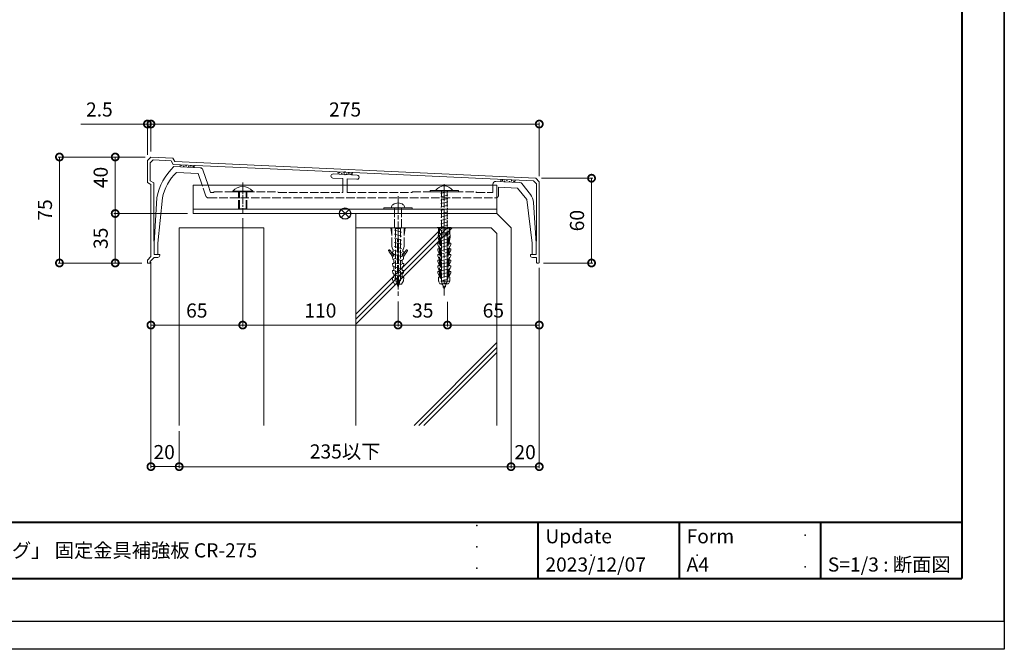
# Model space of a CAD drawing. Units: millimetres. Extents: x -8 to 412, y -8 to 289.
# Drawn here: x 179 to 412, y -8 to 140 of the extents above; entities that cross this region are included whole.
import ezdxf
from ezdxf.enums import TextEntityAlignment as Align
from ezdxf.xclip import XClip

# ---------------------------------------------------------------- set-up
doc = ezdxf.new("R2010")
doc.units = ezdxf.units.MM
doc.header["$XCLIPFRAME"] = 0
for name, pattern in [('AM_ISO02W050', [7.5, 6, -1.5]), ('AM_ISO08W050', [18, 12, -1.5, 3, -1.5]), ('AM_ISO08W050x2', [9, 6, -0.75, 1.5, -0.75])]:
    doc.linetypes.add(name, pattern=pattern)
for name, color, linetype, lineweight in [('AM_0', 7, 'Continuous', 18), ('AM_1', 14, 'Continuous', 50), ('AM_2', 40, 'Continuous', 9), ('AM_3', 6, 'AM_ISO02W050', 9), ('AM_5', 3, 'Continuous', 9), ('AM_7', 4, 'AM_ISO08W050', 9), ('AM_BOR', 7, 'Continuous', 40), ('躯体', 42, 'Continuous', 9)]:
    doc.layers.add(name, color=color, linetype=linetype, lineweight=lineweight)
doc.layers.add('AM_VIEWS', color=1, linetype='Continuous', lineweight=25, plot=False)
doc.styles.add('ゴシック', font='msgothic.ttc')
doc.dimstyles.new('VF$0', dxfattribs={"dimtxt": 10, "dimasz": 10, "dimexe": 1, "dimexo": 4, "dimgap": 4, "dimtad": 3, "dimdsep": 46, "dimtxsty": 'ゴシック', "dimblk": 'DOTSMALL', "dimcen": 0, "dimclrd": 256, "dimclre": 256, "dimclrt": 2, "dimadec": 0, "dimazin": 2, "dimtp": 0.1, "dimtm": 0.1, "dimtfac": 0.71, "dimtmove": 0, "dimatfit": 3, "dimldrblk": 'OPEN30', "dimfxl": 1, "dimlwd": -1, "dimlwe": -1, "dimarcsym": 0})

# ---------------------------------------------------------------- blocks, each defined once
blk = doc.blocks.new('_DotSmall')
at = {"color": 0, "linetype": 'ByBlock', "const_width": 0.5}
blk.add_lwpolyline([(-0.0625, 0, 1), (0.0625, 0, 1)], format="xyb", close=True, dxfattribs=at)
blk = doc.blocks.new('*D5')
at = {"layer": 'AM_5', "ltscale": 0.333333}
for p, q in [((209.46, 115.67), (193.77, 115.67)), ((209.46, 108.39), (209.46, 116.01)), ((209.46, 115.67), (210.29, 115.67)), ((210.29, 109.22), (210.29, 116.01)), ((210.29, 115.67), (213.62, 115.67))]:
    blk.add_line(p, q, dxfattribs=at)
at = {"layer": 'Defpoints', "color": 0}
for p in [(210.29, 115.67), (209.46, 107.06), (210.29, 107.89)]:
    blk.add_point(p, dxfattribs=at)
at = {"layer": 'AM_5', "linetype": 'ByBlock', "xscale": 3.333333333333333, "yscale": 3.333333333333333, "zscale": 3.333333333333333}
blk.add_blockref('_DotSmall', (209.46, 115.67), dxfattribs=at)
at = {"layer": 'AM_5', "linetype": 'ByBlock', "xscale": 3.333333333333333, "yscale": 3.333333333333333, "zscale": 3.333333333333333, "rotation": 180}
blk.add_blockref('_DotSmall', (210.29, 115.67), dxfattribs=at)
at = {"layer": 'AM_5', "color": 2, "insert": (198.12, 118.67), "char_height": 3.333, "attachment_point": 5, "style": 'ゴシック'}
blk.add_mtext('2.5', dxfattribs=at)
blk = doc.blocks.new('_Open30')
at = {"color": 0, "linetype": 'ByBlock', "lineweight": -2}
for p, q in [((-1, 0.268), (0, 0)), ((0, 0), (-1, -0.268)), ((0, 0), (-1, 0))]:
    blk.add_line(p, q, dxfattribs=at)
blk = doc.blocks.new('*D6')
at = {"layer": 'AM_5', "ltscale": 0.333333}
for p, q in [((210.29, 109.22), (210.29, 116.01)), ((210.29, 115.67), (301.96, 115.67)), ((301.96, 103.39), (301.96, 116.01))]:
    blk.add_line(p, q, dxfattribs=at)
at = {"layer": 'Defpoints', "color": 0}
for p in [(301.96, 115.67), (210.29, 107.89), (301.96, 102.06)]:
    blk.add_point(p, dxfattribs=at)
at = {"layer": 'AM_5', "linetype": 'ByBlock', "xscale": 3.333333333333333, "yscale": 3.333333333333333, "zscale": 3.333333333333333, "rotation": 180}
blk.add_blockref('_DotSmall', (210.29, 115.67), dxfattribs=at)
at = {"layer": 'AM_5', "linetype": 'ByBlock', "xscale": 3.333333333333333, "yscale": 3.333333333333333, "zscale": 3.333333333333333}
blk.add_blockref('_DotSmall', (301.96, 115.67), dxfattribs=at)
at = {"layer": 'AM_5', "color": 2, "insert": (256.12, 118.67), "char_height": 3.333, "attachment_point": 5, "style": 'ゴシック'}
blk.add_mtext('275', dxfattribs=at)
blk = doc.blocks.new('CK-275')
at = {"layer": 'AM_0'}
for p, q in [((-137.5, 29), (-140, 26.5)), ((-137.5, 29), (-122, 28.29)), ((-120.5, 25.72), (-122, 28.29)), ((-140, 26.5), (-140, 11)), ((-136.03, 26.93), (-138, 24.96)), ((-138, 24.96), (-138, 12.13)), ((-136.03, 26.93), (-123.18, 26.34)), ((-121.68, 23.77), (-123.18, 26.34)), ((-121.68, 23.77), (-0.3, 18.2)), ((-120.5, 25.72), (135, 14)), ((0.3, 18.18), (133.39, 12.07)), ((137.5, 11.5), (135, 14)), ((-137.5, 9.5), (-140, 11)), ((-135.5, 10.63), (-138, 12.13)), ((-137.5, 9.5), (-137.5, -41.5)), ((-135.5, 10.63), (-135.5, -30.5)), ((135.5, 9.96), (133.39, 12.07)), ((135.5, 9.96), (135.5, -30.5)), ((137.5, 11.5), (137.5, -45.5)), ((-135.2, -31), (-135.5, -30.5)), ((-135.2, -31), (-135.2, -40)), ((135.2, -31), (135.5, -30.5)), ((135.2, -31), (135.2, -40)), ((-137.5, -41.5), (-140, -44)), ((-135.2, -40), (-131.2, -40)), ((-131.2, -40), (-131.2, -40.5)), ((131.2, -40), (135.2, -40)), ((131.2, -40), (131.2, -40.5)), ((-140, -44), (-140, -46)), ((-140, -46), (-138, -46)), ((-135.17, -42), (-138, -44.83)), ((-138, -44.83), (-138, -46)), ((-135.17, -42), (-132.7, -42)), ((132.7, -42), (135.5, -42)), ((135.5, -42), (135.5, -45.5)), ((136, -46), (137, -46))]:
    blk.add_line(p, q, dxfattribs=at)
for centre, radius, start, end in [((0, 18.19), 0.3, 357.37415, 177.37415), ((-132.7, -40.5), 1.5, 270.00002, 0), ((132.7, -40.5), 1.5, 179.99996, 270), ((136, -45.5), 0.5, 179.99996, 270), ((137, -45.5), 0.5, 270.00002, 0)]:
    blk.add_arc(centre, radius, start, end, dxfattribs=at)
blk = doc.blocks.new('*D8')
at = {"layer": 'AM_5', "ltscale": 0.333333}
for p, q in [((208.96, 107.89), (188.36, 107.89)), ((188.7, 107.89), (188.7, 82.89)), ((208.12, 82.89), (188.36, 82.89))]:
    blk.add_line(p, q, dxfattribs=at)
at = {"layer": 'Defpoints', "color": 0}
for p in [(210.29, 107.89), (188.7, 82.89), (209.46, 82.89)]:
    blk.add_point(p, dxfattribs=at)
at = {"layer": 'AM_5', "linetype": 'ByBlock', "xscale": 3.333333333333333, "yscale": 3.333333333333333, "zscale": 3.333333333333333}
for p, rotation in [((188.7, 107.89), 90), ((188.7, 82.89), 270)]:
    blk.add_blockref('_DotSmall', p, dxfattribs=dict(at, rotation=rotation))
at = {"layer": 'AM_5', "color": 2, "insert": (185.7, 95.39), "char_height": 3.333, "attachment_point": 5, "rotation": 90, "style": 'ゴシック'}
blk.add_mtext('75', dxfattribs=at)
blk = doc.blocks.new('*D9')
at = {"layer": 'AM_5', "ltscale": 0.333333}
for p, q in [((208.96, 107.89), (201.53, 107.89)), ((201.86, 107.89), (201.86, 94.56)), ((218.96, 94.56), (201.53, 94.56))]:
    blk.add_line(p, q, dxfattribs=at)
at = {"layer": 'Defpoints', "color": 0}
for p in [(210.29, 107.89), (201.86, 94.56), (220.29, 94.56)]:
    blk.add_point(p, dxfattribs=at)
at = {"layer": 'AM_5', "linetype": 'ByBlock', "xscale": 3.333333333333333, "yscale": 3.333333333333333, "zscale": 3.333333333333333}
for p, rotation in [((201.86, 107.89), 90), ((201.86, 94.56), 270)]:
    blk.add_blockref('_DotSmall', p, dxfattribs=dict(at, rotation=rotation))
at = {"layer": 'AM_5', "color": 2, "insert": (198.86, 103.06), "char_height": 3.333, "attachment_point": 5, "rotation": 90, "style": 'ゴシック'}
blk.add_mtext('40', dxfattribs=at)
blk = doc.blocks.new('*D10')
at = {"layer": 'AM_5', "ltscale": 0.333333}
for p, q in [((218.96, 94.56), (201.53, 94.56)), ((201.86, 94.56), (201.86, 82.89)), ((208.12, 82.89), (201.53, 82.89))]:
    blk.add_line(p, q, dxfattribs=at)
at = {"layer": 'Defpoints', "color": 0}
for p in [(220.29, 94.56), (201.86, 82.89), (209.46, 82.89)]:
    blk.add_point(p, dxfattribs=at)
at = {"layer": 'AM_5', "linetype": 'ByBlock', "xscale": 3.333333333333333, "yscale": 3.333333333333333, "zscale": 3.333333333333333}
for p, rotation in [((201.86, 94.56), 90), ((201.86, 82.89), 270)]:
    blk.add_blockref('_DotSmall', p, dxfattribs=dict(at, rotation=rotation))
at = {"layer": 'AM_5', "color": 2, "insert": (198.86, 88.72), "char_height": 3.333, "attachment_point": 5, "rotation": 90, "style": 'ゴシック'}
blk.add_mtext('35', dxfattribs=at)
blk = doc.blocks.new('*D11')
at = {"layer": 'AM_5', "ltscale": 0.333333}
for p, q in [((302.46, 102.89), (314.63, 102.89)), ((314.3, 82.89), (314.3, 102.89)), ((302.96, 82.89), (314.63, 82.89))]:
    blk.add_line(p, q, dxfattribs=at)
at = {"layer": 'Defpoints', "color": 0}
for p in [(301.12, 102.89), (314.3, 102.89), (301.62, 82.89)]:
    blk.add_point(p, dxfattribs=at)
at = {"layer": 'AM_5', "linetype": 'ByBlock', "xscale": 3.333333333333333, "yscale": 3.333333333333333, "zscale": 3.333333333333333}
for p, rotation in [((314.3, 102.89), 90), ((314.3, 82.89), 270)]:
    blk.add_blockref('_DotSmall', p, dxfattribs=dict(at, rotation=rotation))
at = {"layer": 'AM_5', "color": 2, "insert": (311.3, 92.89), "char_height": 3.333, "attachment_point": 5, "rotation": 90, "style": 'ゴシック'}
blk.add_mtext('60', dxfattribs=at)
blk = doc.blocks.new('*D12')
at = {"layer": 'AM_5', "ltscale": 0.333333}
for p, q in [((231.96, 93.43), (231.96, 67.92)), ((268.62, 73.84), (268.62, 67.92)), ((231.96, 68.25), (268.62, 68.25))]:
    blk.add_line(p, q, dxfattribs=at)
at = {"layer": 'Defpoints', "color": 0}
for p in [(231.96, 94.76), (268.62, 75.18), (268.62, 68.25)]:
    blk.add_point(p, dxfattribs=at)
at = {"layer": 'AM_5', "linetype": 'ByBlock', "xscale": 3.333333333333333, "yscale": 3.333333333333333, "zscale": 3.333333333333333, "rotation": 180}
blk.add_blockref('_DotSmall', (231.96, 68.25), dxfattribs=at)
at = {"layer": 'AM_5', "linetype": 'ByBlock', "xscale": 3.333333333333333, "yscale": 3.333333333333333, "zscale": 3.333333333333333}
blk.add_blockref('_DotSmall', (268.62, 68.25), dxfattribs=at)
at = {"layer": 'AM_5', "color": 2, "insert": (250.29, 71.25), "char_height": 3.333, "attachment_point": 5, "style": 'ゴシック'}
blk.add_mtext('110', dxfattribs=at)
blk = doc.blocks.new('*D13')
at = {"layer": 'AM_5', "ltscale": 0.333333}
for p, q in [((268.62, 73.84), (268.62, 67.92)), ((280.29, 73.75), (280.29, 67.92)), ((268.62, 68.25), (280.29, 68.25))]:
    blk.add_line(p, q, dxfattribs=at)
at = {"layer": 'Defpoints', "color": 0}
for p in [(268.62, 75.18), (280.29, 75.08), (280.29, 68.25)]:
    blk.add_point(p, dxfattribs=at)
at = {"layer": 'AM_5', "linetype": 'ByBlock', "xscale": 3.333333333333333, "yscale": 3.333333333333333, "zscale": 3.333333333333333, "rotation": 180}
blk.add_blockref('_DotSmall', (268.62, 68.25), dxfattribs=at)
at = {"layer": 'AM_5', "linetype": 'ByBlock', "xscale": 3.333333333333333, "yscale": 3.333333333333333, "zscale": 3.333333333333333}
blk.add_blockref('_DotSmall', (280.29, 68.25), dxfattribs=at)
at = {"layer": 'AM_5', "color": 2, "insert": (274.46, 71.25), "char_height": 3.333, "attachment_point": 5, "style": 'ゴシック'}
blk.add_mtext('35', dxfattribs=at)
blk = doc.blocks.new('*D14')
at = {"layer": 'AM_5', "ltscale": 0.333333}
for p, q in [((301.96, 81.72), (301.96, 67.92)), ((280.29, 73.75), (280.29, 67.92)), ((280.29, 68.25), (301.96, 68.25))]:
    blk.add_line(p, q, dxfattribs=at)
at = {"layer": 'Defpoints', "color": 0}
for p in [(301.96, 83.06), (280.29, 75.08), (301.96, 68.25)]:
    blk.add_point(p, dxfattribs=at)
at = {"layer": 'AM_5', "linetype": 'ByBlock', "xscale": 3.333333333333333, "yscale": 3.333333333333333, "zscale": 3.333333333333333, "rotation": 180}
blk.add_blockref('_DotSmall', (280.29, 68.25), dxfattribs=at)
at = {"layer": 'AM_5', "linetype": 'ByBlock', "xscale": 3.333333333333333, "yscale": 3.333333333333333, "zscale": 3.333333333333333}
blk.add_blockref('_DotSmall', (301.96, 68.25), dxfattribs=at)
at = {"layer": 'AM_5', "color": 2, "insert": (291.12, 71.25), "char_height": 3.333, "attachment_point": 5, "style": 'ゴシック'}
blk.add_mtext('65', dxfattribs=at)
blk = doc.blocks.new('CC-275-2断面')
at = {"layer": 'AM_0'}
for p, q in [((-121.2, 22.2), (-102.55, 21.34)), ((-116.8, 23.55), (-116.87, 22)), ((-106.88, 21.54), (-106.81, 23.09)), ((-119.4, 18.11), (-104.09, 17.41)), ((-104.09, 17.41), (-101.17, 9)), ((-100.76, 20), (-96.94, 9)), ((-1.5, 13.7), (-8.57, 14.02)), ((-0.29, 16.64), (-8.43, 17.02)), ((-4.92, 18.42), (-4.99, 16.86)), ((-0.29, 16.64), (0, 16.33)), ((0.31, 16.62), (0, 16.33)), ((8.57, 16.24), (0.31, 16.62)), ((4.99, 16.4), (5.07, 17.96)), ((-1.5, 13.7), (-1.5, 9)), ((1.5, 13.56), (1.5, 9)), ((8.43, 13.24), (1.5, 13.56)), ((104.7, 9), (104.7, 9.73)), ((106.79, 11.72), (123.78, 10.94)), ((108.7, 7.63), (122.2, 7.01)), ((108.7, 2), (108.7, 7.63)), ((110.36, 13.13), (110.29, 11.56)), ((120.28, 11.1), (120.35, 12.67)), ((122.2, 7.01), (128.7, -1)), ((125.27, 10.17), (131.3, 2.44)), ((-135.2, -32), (-133.2, 0)), ((-129.4, 0), (-132.5, -32)), ((-95.2, 4), (-93.1, 4)), ((128.7, -1), (132.5, -32)), ((133.39, -3.09), (135.2, -32)), ((-135.2, -40), (-135.2, -32)), ((-132.5, -40), (-132.5, -32)), ((132.5, -40), (132.5, -32)), ((135.2, -40), (135.2, -32)), ((-132.5, -40), (-135.2, -40)), ((135.2, -40), (132.5, -40))]:
    blk.add_line(p, q, dxfattribs=at)
for centre, radius, start, end in [((-93.81, -6.95), 40, 133.21923, 169.99473), ((-102.65, 19.35), 2, 19.14718, 87.3689), ((-94.21, -7.61), 36, 134.39727, 167.79762), ((-8.5, 15.52), 1.5, 87.3689, 267.3689), ((8.5, 14.74), 1.5, 267.3689, 87.3689), ((106.7, 9.73), 2, 87.3689, 180), ((123.69, 8.94), 2, 37.94769, 87.3689), ((106.7, 2), 2, 293.64387, 0), ((123.41, -3.71), 10, 3.57633, 37.94769)]:
    blk.add_arc(centre, radius, start, end, dxfattribs=at)
at = {"layer": 'AM_2'}
for centre in [(-115.76, 23.08), (-114.22, 22.29), (-112.58, 22.95), (-110.71, 22.03), (-109.22, 22.75), (-107.62, 22.14), (-3.88, 17.94), (-2.35, 17.15), (-0.7, 17.81), (1.17, 16.89), (2.65, 17.61), (4.26, 17), (111.4, 12.64), (112.94, 11.85), (114.58, 12.51), (116.45, 11.59), (117.94, 12.31), (119.54, 11.7)]:
    blk.add_circle(centre, 0.2, dxfattribs=at)
at = {"layer": 'AM_3'}
for p, q in [((-98.51, 1.34), (-101.17, 9)), ((-95.2, 4), (-96.94, 9)), ((-1.5, 9), (-1.5, 4)), ((1.5, 9), (1.5, 4)), ((104.7, 9), (104.7, 4)), ((-96.62, 0), (106.7, 0)), ((-95.2, 4), (-93.1, 4)), ((-92.7, 4.4), (-93.1, 4)), ((-92.7, 4.4), (-47.7, 4.4)), ((-47.7, 4.4), (-47.3, 4)), ((-47.3, 4), (-1.5, 4)), ((1.5, 4), (47.3, 4)), ((47.7, 4.4), (47.3, 4)), ((47.7, 4.4), (92.7, 4.4)), ((92.7, 4.4), (93.1, 4)), ((93.1, 4), (104.7, 4))]:
    blk.add_line(p, q, dxfattribs=at)
for centre, radius, start, end in [((-96.62, 2), 2, 199.14718, 270), ((106.71, 1.97), 1.97, 269.80873, 293.83514)]:
    blk.add_arc(centre, radius, start, end, dxfattribs=at)
blk = doc.blocks.new('*D16')
at = {"layer": 'AM_5', "ltscale": 0.333333}
for p, q in [((210.29, 80.06), (210.29, 34.53)), ((216.96, 43.22), (216.96, 34.53)), ((210.29, 34.86), (216.96, 34.86))]:
    blk.add_line(p, q, dxfattribs=at)
at = {"layer": 'Defpoints', "color": 0}
for p in [(210.29, 81.39), (216.96, 44.56), (216.96, 34.86)]:
    blk.add_point(p, dxfattribs=at)
at = {"layer": 'AM_5', "linetype": 'ByBlock', "xscale": 3.333333333333333, "yscale": 3.333333333333333, "zscale": 3.333333333333333, "rotation": 180}
blk.add_blockref('_DotSmall', (210.29, 34.86), dxfattribs=at)
at = {"layer": 'AM_5', "linetype": 'ByBlock', "xscale": 3.333333333333333, "yscale": 3.333333333333333, "zscale": 3.333333333333333}
blk.add_blockref('_DotSmall', (216.96, 34.86), dxfattribs=at)
at = {"layer": 'AM_5', "color": 2, "insert": (213.41, 37.86), "char_height": 3.333, "attachment_point": 5, "style": 'ゴシック'}
blk.add_mtext('20', dxfattribs=at)
blk = doc.blocks.new('*D17')
at = {"layer": 'AM_5', "ltscale": 0.333333}
for p, q in [((301.96, 81.72), (301.96, 34.52)), ((295.29, 50.91), (295.29, 34.52)), ((301.96, 34.85), (295.29, 34.85))]:
    blk.add_line(p, q, dxfattribs=at)
at = {"layer": 'Defpoints', "color": 0}
for p in [(301.96, 83.06), (295.29, 52.24), (295.29, 34.85)]:
    blk.add_point(p, dxfattribs=at)
at = {"layer": 'AM_5', "linetype": 'ByBlock', "xscale": 3.333333333333333, "yscale": 3.333333333333333, "zscale": 3.333333333333333, "rotation": 180}
blk.add_blockref('_DotSmall', (295.29, 34.85), dxfattribs=at)
at = {"layer": 'AM_5', "linetype": 'ByBlock', "xscale": 3.333333333333333, "yscale": 3.333333333333333, "zscale": 3.333333333333333}
blk.add_blockref('_DotSmall', (301.96, 34.85), dxfattribs=at)
at = {"layer": 'AM_5', "color": 2, "insert": (298.62, 37.85), "char_height": 3.333, "attachment_point": 5, "style": 'ゴシック'}
blk.add_mtext('20', dxfattribs=at)
blk = doc.blocks.new('アンカープラグ')
at = {"layer": 'AM_3'}
for p, q in [((-5, 0), (5, 0)), ((-4.4, -5), (-5, 0)), ((-4.4, -13), (-4.4, 0)), ((4.4, -13), (4.4, 0)), ((4.4, -5), (5, 0)), ((-3.85, -15.2), (-4.4, -13)), ((-0.4, -8), (0.4, -8)), ((-0.4, -40), (-0.4, -8)), ((0.4, -40), (0.4, -8)), ((3.85, -15.2), (4.4, -13)), ((-4, -17.1), (-3.35, -17.1)), ((-3.8, -18.6), (-4, -17.1)), ((-3.75, -22.4), (-3.98, -20.56)), ((-3.35, -15.5), (-3.85, -15.2)), ((-3.8, -18.6), (-3, -18.6)), ((-3.35, -17.1), (-3.35, -15.5)), ((-3, -20.4), (-3, -18.6)), ((3, -20.4), (3, -18.6)), ((3, -18.6), (3.8, -18.6)), ((3.35, -15.5), (3.85, -15.2)), ((3.35, -17.1), (3.35, -15.5)), ((3.35, -17.1), (4, -17.1)), ((3.75, -22.4), (3.98, -20.56)), ((3.8, -18.6), (4, -17.1)), ((-4, -25.33), (-3, -25.33)), ((-3.75, -27.33), (-4, -25.33)), ((-3, -22.7), (-3.75, -22.4)), ((-3, -27.63), (-3.75, -27.33)), ((-3, -25.33), (-3, -22.7)), ((-3, -30.27), (-3, -27.63)), ((3, -22.7), (3.75, -22.4)), ((3, -25.33), (3, -22.7)), ((3, -25.33), (4, -25.33)), ((3, -27.63), (3.75, -27.33)), ((3, -30.27), (3, -27.63)), ((3.75, -27.33), (4, -25.33)), ((-4, -30.27), (-3, -30.27)), ((-3.75, -32.27), (-4, -30.27)), ((-3, -32.57), (-3.75, -32.27)), ((-3, -35.2), (-3, -32.57)), ((3, -30.27), (4, -30.27)), ((3, -32.57), (3.75, -32.27)), ((3, -35.2), (3, -32.57)), ((3.75, -32.27), (4, -30.27)), ((-3.75, -37.5), (-4.1, -35.2)), ((-4.1, -35.2), (-3, -35.2)), ((-2.5, -40), (-3.75, -37.5)), ((-2.5, -40), (-0.4, -40)), ((0.4, -40), (2.5, -40)), ((2.5, -40), (3.75, -37.5)), ((3, -35.2), (4.1, -35.2)), ((3.75, -37.5), (4.1, -35.2))]:
    blk.add_line(p, q, dxfattribs=at)
for centre, radius, start, end in [((-6.19, -16.19), 0.5, 37.40801, 217.40801), ((-30.02, -34.42), 29.5, 28.01562, 37.40801), ((-30.02, -34.42), 30.5, 27.62583, 37.40801), ((30.02, -34.42), 30.5, 142.59199, 152.37417), ((30.02, -34.42), 29.5, 142.59199, 151.98439), ((6.19, -16.19), 0.5, 322.59199, 142.59199)]:
    blk.add_arc(centre, radius, start, end, dxfattribs=at)
blk = doc.blocks.new('木ネジ5.1x56')
at = {"layer": 'AM_0'}
for p, q in [((-4.7, 0), (-4.7, 0.3)), ((4.7, 0), (-4.7, 0)), ((4.7, 0), (4.7, 0.3))]:
    blk.add_line(p, q, dxfattribs=at)
for centre, radius, start, end in [((-1.88, 0), 2.84, 128.83761, 173.85055), ((0, -2.33), 5.83, 51.16239, 128.83761), ((1.88, 0), 2.84, 6.14945, 51.16239)]:
    blk.add_arc(centre, radius, start, end, dxfattribs=at)
at = {"layer": 'AM_3'}
for p, q in [((-2.55, -14), (-2.55, 0)), ((2.55, -14), (2.55, 0)), ((-1.85, -14.7), (-2.55, -14)), ((-1.85, -15.58), (-2.55, -15.77)), ((-2.55, -15.77), (2.55, -17.13)), ((-1.85, -18.45), (-2.55, -18.64)), ((-2.55, -18.64), (2.55, -20.01)), ((-1.85, -14.7), (-1.85, -50.27)), ((-1.85, -14.7), (1.85, -14.7)), ((1.85, -14.7), (2.55, -14)), ((1.85, -14.7), (1.85, -50.27)), ((2.55, -17.13), (1.85, -17.32)), ((2.55, -20.01), (1.85, -20.2)), ((-1.85, -21.33), (-2.55, -21.52)), ((-2.55, -21.52), (2.55, -22.89)), ((-1.85, -24.21), (-2.55, -24.4)), ((-2.55, -24.4), (2.55, -25.76)), ((-1.85, -27.09), (-2.55, -27.27)), ((-2.55, -27.27), (2.55, -28.64)), ((2.55, -22.89), (1.85, -23.08)), ((2.55, -25.76), (1.85, -25.95)), ((-1.85, -29.96), (-2.55, -30.15)), ((-2.55, -30.15), (2.55, -31.52)), ((-1.85, -32.84), (-2.55, -33.03)), ((-2.55, -33.03), (2.55, -34.39)), ((2.55, -31.52), (1.83, -31.71)), ((2.55, -28.64), (1.85, -28.83)), ((2.55, -34.39), (1.85, -34.58)), ((-1.85, -35.72), (-2.55, -35.9)), ((-2.55, -35.9), (2.55, -37.27)), ((-1.85, -38.59), (-2.55, -38.78)), ((-2.55, -38.78), (2.55, -40.15)), ((-1.85, -41.47), (-2.55, -41.66)), ((-2.55, -41.66), (2.55, -43.02)), ((2.55, -37.27), (1.85, -37.46)), ((2.55, -40.15), (1.85, -40.34)), ((-1.85, -44.35), (-2.55, -44.54)), ((-2.55, -44.54), (2.55, -45.9)), ((-1.85, -47.22), (-2.55, -47.41)), ((-2.55, -47.41), (2.55, -48.78)), ((2.55, -43.02), (1.85, -43.21)), ((2.55, -45.9), (1.85, -46.09)), ((2.55, -48.78), (1.85, -48.97)), ((-1.85, -50.03), (-2.41, -50.18)), ((-2.41, -50.18), (1.93, -51.34)), ((0, -56), (-1.85, -50.27)), ((-1.23, -52.19), (-1.54, -52.27)), ((-1.54, -52.27), (1.24, -53.02)), ((-0.79, -53.56), (-0.99, -53.61)), ((-0.99, -53.61), (0.79, -54.09)), ((0, -56), (1.85, -50.27)), ((0.79, -54.09), (0.6, -54.14)), ((1.24, -53.02), (0.94, -53.1)), ((1.93, -51.34), (1.46, -51.47))]:
    blk.add_line(p, q, dxfattribs=at)
blk = doc.blocks.new('B-706最新')
at = {"layer": 'AM_0'}
for p, q in [((-10, 1), (10, 1)), ((-10, 1), (-10, 0)), ((-10, 0), (10, 0)), ((10, 1), (10, 0))]:
    blk.add_line(p, q, dxfattribs=at)
at = {"layer": 'AM_7'}
blk.add_line((0, 9.33), (0, -61.14), dxfattribs=at)
at = {"layer": 'AM_0'}
for name, p in [('木ネジ5.1x56', (0, 1)), ('アンカープラグ', (0, -13))]:
    blk.add_blockref(name, p, dxfattribs=at)
blk = doc.blocks.new('Ｂ-327')
at = {"layer": 'AM_0'}
for p, q in [((0, 7.08), (0.48, 7.08)), ((0, 7.08), (0, -7.08)), ((0.48, 7.08), (0.48, -7.08)), ((0, -7.08), (0.48, -7.08))]:
    blk.add_line(p, q, dxfattribs=at)
blk.add_arc((-5.64, 0), 9.36, 310.81977, 49.18023, dxfattribs=at)
at = {"layer": 'AM_3'}
for p, q in [((-12, 2.98), (0, 2.98)), ((-12, 2.98), (-12, -2.98)), ((-12, 2.36), (0, 2.36)), ((-12, -2.36), (0, -2.36)), ((-12, -2.98), (0, -2.98))]:
    blk.add_line(p, q, dxfattribs=at)
blk = doc.blocks.new('CR0275横')
at = {"layer": 'AM_0', "color": 2}
for p, q in [((-107.5, 20), (-107.5, 0)), ((-107.5, 20), (107.5, 20)), ((107.5, 0), (107.5, 20)), ((-107.5, 3), (107.5, 3)), ((-107.5, 0), (107.5, 0))]:
    blk.add_line(p, q, dxfattribs=at)
blk = doc.blocks.new('基準点')
at = {"layer": 'AM_VIEWS'}
for p, q in [((2.83, 2.83), (-2.83, -2.83)), ((-2.83, 2.83), (2.83, -2.83))]:
    blk.add_line(p, q, dxfattribs=at)
blk.add_circle((0, 0), 4, dxfattribs=at)
blk = doc.blocks.new('KTUAI275')
at = {"layer": '躯体'}
for p, q in [((7.5, 0), (7.5, -126.95)), ((7.5, 0), (107.5, 0)), ((107.5, 0), (117.5, -10)), ((-117.5, -10), (-117.5, -150)), ((-117.5, -10), (-57.5, -10)), ((-57.5, -10), (-57.5, -150)), ((68.8, -10), (7.5, -71.3)), ((7.5, -10), (7.5, -150)), ((75.87, -10), (7.5, -78.37)), ((72.33, -10), (7.5, -74.83)), ((7.5, -10), (103.36, -10)), ((103.36, -10), (107.5, -14.14)), ((117.5, -10), (117.5, -150)), ((107.5, -14.14), (107.5, -150)), ((107.5, -91.3), (48.8, -150)), ((107.5, -94.83), (52.33, -150)), ((107.5, -98.37), (55.87, -150))]:
    blk.add_line(p, q, dxfattribs=at)
at = {"layer": 'AM_0'}
blk.add_blockref('基準点', (0, 0), dxfattribs=at)
blk = doc.blocks.new('*D31')
at = {"layer": 'AM_5', "ltscale": 0.333333}
for p, q in [((216.96, 43.22), (216.96, 34.52)), ((295.29, 43.22), (295.29, 34.52)), ((216.96, 34.85), (295.29, 34.85))]:
    blk.add_line(p, q, dxfattribs=at)
at = {"layer": 'Defpoints', "color": 0}
for p in [(216.96, 44.56), (295.29, 44.56), (295.29, 34.85)]:
    blk.add_point(p, dxfattribs=at)
at = {"layer": 'AM_5', "linetype": 'ByBlock', "xscale": 3.333333333333333, "yscale": 3.333333333333333, "zscale": 3.333333333333333, "rotation": 180}
blk.add_blockref('_DotSmall', (216.96, 34.85), dxfattribs=at)
at = {"layer": 'AM_5', "linetype": 'ByBlock', "xscale": 3.333333333333333, "yscale": 3.333333333333333, "zscale": 3.333333333333333}
blk.add_blockref('_DotSmall', (295.29, 34.85), dxfattribs=at)
at = {"layer": 'AM_5', "color": 2, "insert": (256.12, 38.01), "char_height": 3.333, "attachment_point": 5, "style": 'ゴシック'}
blk.add_mtext('235以下', dxfattribs=at)
blk = doc.blocks.new('*D32')
at = {"layer": 'AM_5', "ltscale": 0.333333}
for p, q in [((231.96, 93.43), (231.96, 67.92)), ((210.29, 83.06), (210.29, 67.92)), ((231.96, 68.25), (210.29, 68.25))]:
    blk.add_line(p, q, dxfattribs=at)
at = {"layer": 'Defpoints', "color": 0}
for p in [(231.96, 94.76), (210.29, 84.39), (210.29, 68.25)]:
    blk.add_point(p, dxfattribs=at)
at = {"layer": 'AM_5', "linetype": 'ByBlock', "xscale": 3.333333333333333, "yscale": 3.333333333333333, "zscale": 3.333333333333333, "rotation": 180}
blk.add_blockref('_DotSmall', (210.29, 68.25), dxfattribs=at)
at = {"layer": 'AM_5', "linetype": 'ByBlock', "xscale": 3.333333333333333, "yscale": 3.333333333333333, "zscale": 3.333333333333333}
blk.add_blockref('_DotSmall', (231.96, 68.25), dxfattribs=at)
at = {"layer": 'AM_5', "color": 2, "insert": (221.12, 71.25), "char_height": 3.333, "attachment_point": 5, "style": 'ゴシック'}
blk.add_mtext('65', dxfattribs=at)
blk = doc.blocks.new('トラスタッピン5x70')
at = {"layer": 'AM_0'}
for p, q in [((-5.9, 1), (-5.9, 1.2)), ((5.9, 1), (-5.9, 1)), ((-2.5, 0.99), (-2.04, 0.86)), ((2.03, 0.2), (2.5, 0.08)), ((5.9, 1), (5.9, 1.2))]:
    blk.add_line(p, q, dxfattribs=at)
blk.add_lwpolyline([(-10, 0), (-10, 1), (10, 1), (10, 0)], close=True, dxfattribs=at)
blk.add_arc((0, -3.35), 7.45, 37.64942, 142.35058, dxfattribs=at)
at = {"layer": 'AM_3'}
for p, q in [((2.5, 0.08), (-2.5, -1.26)), ((-2.04, -63.4), (-2.04, 1)), ((2.03, -63.4), (2.03, 1)), ((-2.5, -1.26), (-2.04, -1.39)), ((2.5, -2.3), (-2.5, -3.64)), ((-2.5, -3.64), (-2.04, -3.77)), ((2.5, -4.69), (-2.5, -6.02)), ((-2.5, -6.02), (-2.04, -6.15)), ((2.03, -2.18), (2.5, -2.3)), ((2.03, -4.56), (2.5, -4.69)), ((2.03, -6.94), (2.5, -7.07)), ((2.5, -7.07), (-2.5, -8.41)), ((-2.5, -8.41), (-2.04, -8.53)), ((2.5, -9.45), (-2.5, -10.79)), ((-2.5, -10.79), (-2.04, -10.91)), ((2.5, -11.83), (-2.5, -13.17)), ((-2.5, -13.17), (-2.04, -13.29)), ((2.03, -9.32), (2.5, -9.45)), ((2.03, -11.71), (2.5, -11.83)), ((2.5, -14.21), (-2.5, -15.55)), ((-2.5, -15.55), (-2.04, -15.68)), ((2.5, -16.59), (-2.5, -17.93)), ((-2.5, -17.93), (-2.04, -18.06)), ((2.5, -18.98), (-2.5, -20.32)), ((-2.5, -20.32), (-2.04, -20.44)), ((2.03, -14.09), (2.5, -14.21)), ((2.03, -16.47), (2.5, -16.59)), ((2.03, -18.85), (2.5, -18.98)), ((2.5, -21.36), (-2.5, -22.7)), ((-2.5, -22.7), (-2.04, -22.82)), ((2.5, -23.74), (-2.5, -25.08)), ((-2.5, -25.08), (-2.04, -25.2)), ((2.5, -26.12), (-2.5, -27.46)), ((-2.5, -27.46), (-2.04, -27.58)), ((2.03, -21.23), (2.5, -21.36)), ((2.03, -23.62), (2.5, -23.74)), ((2.03, -26), (2.5, -26.12)), ((2.5, -28.5), (-2.5, -29.84)), ((-2.5, -29.84), (-2.04, -29.97)), ((2.5, -30.88), (-2.5, -32.22)), ((-2.5, -32.22), (-2.04, -32.35)), ((2.5, -33.27), (-2.5, -34.61)), ((-2.5, -34.61), (-2.04, -34.73)), ((2.03, -28.38), (2.5, -28.5)), ((2.03, -30.76), (2.5, -30.88)), ((2.03, -33.14), (2.5, -33.27)), ((2.5, -35.65), (-2.5, -36.99)), ((-2.5, -36.99), (-2.04, -37.11)), ((2.5, -38.03), (-2.5, -39.37)), ((-2.5, -39.37), (-2.04, -39.49)), ((2.5, -40.41), (-2.5, -41.75)), ((-2.5, -41.75), (-2.04, -41.88)), ((2.03, -35.52), (2.5, -35.65)), ((2.03, -37.91), (2.5, -38.03)), ((2.03, -40.29), (2.5, -40.41)), ((2.5, -42.79), (-2.5, -44.13)), ((-2.5, -44.13), (-2.04, -44.26)), ((2.5, -45.17), (-2.5, -46.51)), ((-2.5, -46.51), (-2.04, -46.64)), ((2.5, -47.56), (-2.5, -48.9)), ((2.03, -42.67), (2.5, -42.79)), ((2.03, -45.05), (2.5, -45.17)), ((2.03, -47.43), (2.5, -47.56)), ((-2.5, -48.9), (-2.04, -49.02)), ((2.5, -49.94), (-2.5, -51.28)), ((-2.5, -51.28), (-2.04, -51.4)), ((2.5, -52.32), (-2.5, -53.66)), ((-2.5, -53.66), (-2.04, -53.78)), ((2.5, -54.7), (-2.5, -56.04)), ((2.03, -49.81), (2.5, -49.94)), ((2.03, -52.2), (2.5, -52.32)), ((2.03, -54.58), (2.5, -54.7)), ((-2.5, -56.04), (-2.04, -56.17)), ((2.5, -57.08), (-2.5, -58.42)), ((-2.5, -58.42), (-2.04, -58.55)), ((2.5, -59.47), (-2.5, -60.81)), ((-2.5, -60.81), (-2.04, -60.93)), ((2.5, -61.85), (-2.5, -63.19)), ((2.03, -56.96), (2.5, -57.08)), ((2.03, -59.34), (2.5, -59.47)), ((2.03, -61.72), (2.5, -61.85)), ((-2.5, -63.19), (-2.04, -63.31)), ((0, -69), (-2.04, -63.4)), ((2.2, -64.31), (-1.91, -65.41)), ((-1.81, -65.38), (-1.27, -65.53)), ((1.24, -66.95), (-1.02, -67.55)), ((-1.02, -67.55), (-0.48, -67.7)), ((0, -69), (2.03, -63.4)), ((0.79, -66.83), (1.24, -66.95)), ((1.75, -64.19), (2.2, -64.31))]:
    blk.add_line(p, q, dxfattribs=at)
at = {"layer": 'AM_7'}
blk.add_line((0, 5.46), (0, -73.35), dxfattribs=at)
blk = doc.blocks.new('フィッシャープラグSX8')
at = {"layer": 'AM_3'}
for p, q in [((-5, 0), (5, 0)), ((-4, -0.64), (-5, 0)), ((-4.2, -6.82), (-4.2, -5.52)), ((-3.5, -10.6), (-4.2, -6.82)), ((4, -0.64), (-4, -0.64)), ((-4, -5.32), (-4, -0.64)), ((-3.4, -34.6), (-3.4, -0.64)), ((-2.9, -35.6), (-2.9, -5.24)), ((-2.1, -35.6), (-2.1, -5.3)), ((-2.1, -5.3), (2.1, -5.3)), ((2.1, -35.6), (2.1, -5.3)), ((2.9, -35.6), (2.9, -5.24)), ((3.4, -34.6), (3.4, -0.64)), ((3.5, -10.6), (4.2, -6.82)), ((4, -0.64), (5, 0)), ((4, -5.32), (4, -0.64)), ((4.2, -6.82), (4.2, -5.52)), ((-4.6, -11.2), (-4.6, -12.2)), ((-4.4, -11.2), (-4.6, -11.2)), ((-3.5, -14.6), (-4.6, -12.2)), ((-2.9, -7.8), (-2.1, -7.8)), ((-2.9, -8.5), (-2.1, -8.5)), ((2.1, -7.8), (2.9, -7.8)), ((2.1, -8.5), (2.9, -8.5)), ((3.5, -14.6), (4.6, -12.2)), ((4.4, -11.2), (4.6, -11.2)), ((4.6, -11.2), (4.6, -12.2)), ((-4.6, -15.2), (-4.6, -16.2)), ((-4.4, -15.2), (-4.6, -15.2)), ((-3.5, -18.6), (-4.6, -16.2)), ((-4.6, -19.2), (-4.6, -20.2)), ((-4.4, -19.2), (-4.6, -19.2)), ((-3.5, -22.6), (-4.6, -20.2)), ((3.5, -18.6), (4.6, -16.2)), ((3.5, -22.6), (4.6, -20.2)), ((4.4, -15.2), (4.6, -15.2)), ((4.4, -19.2), (4.6, -19.2)), ((4.6, -15.2), (4.6, -16.2)), ((4.6, -19.2), (4.6, -20.2)), ((-4.6, -23.2), (-4.6, -24.2)), ((-4.4, -23.2), (-4.6, -23.2)), ((-3.5, -26.6), (-4.6, -24.2)), ((-4.6, -27.2), (-4.6, -28.2)), ((-4.4, -27.2), (-4.6, -27.2)), ((3.5, -26.6), (4.6, -24.2)), ((4.4, -23.2), (4.6, -23.2)), ((4.4, -27.2), (4.6, -27.2)), ((4.6, -23.2), (4.6, -24.2)), ((4.6, -27.2), (4.6, -28.2)), ((-3.5, -30.6), (-4.6, -28.2)), ((-4.6, -31.2), (-4.6, -32.2)), ((-4.4, -31.2), (-4.6, -31.2)), ((-3.42, -34.75), (-4.6, -32.2)), ((3.42, -34.75), (4.6, -32.2)), ((3.5, -30.6), (4.6, -28.2)), ((4.4, -31.2), (4.6, -31.2)), ((4.6, -31.2), (4.6, -32.2)), ((-4, -38), (-4, -35.2)), ((-3.15, -40), (-4, -38)), ((4, -38), (-4, -38)), ((-3.15, -40), (3.15, -40)), ((3.15, -40), (4, -38)), ((4, -38), (4, -35.2))]:
    blk.add_line(p, q, dxfattribs=at)
for centre, radius, start, end in [((-4, -5.52), 0.2, 90, 180), ((-1.9, -5.24), 1, 104.36166, 180), ((0, -12.66), 8.66, 75.63834, 104.36166), ((1.9, -5.24), 1, 0, 75.63834), ((4, -5.52), 0.2, 0, 90), ((-4.4, -10.2), 1, 270, 0), ((4.4, -10.2), 1, 180, 270), ((-4.4, -14.2), 1, 270, 0), ((-4.4, -18.2), 1, 270, 0), ((4.4, -14.2), 1, 180, 270), ((4.4, -18.2), 1, 180, 270), ((-4.4, -22.2), 1, 270, 0), ((-4.4, -26.2), 1, 270, 0), ((4.4, -22.2), 1, 180, 270), ((4.4, -26.2), 1, 180, 270), ((-4.4, -30.2), 1, 270, 0), ((-4, -34.6), 0.6, 270, 0), ((4.4, -30.2), 1, 180, 270), ((4, -34.6), 0.6, 180, 270), ((-2.5, -35.6), 0.4, 180, 0), ((2.5, -35.6), 0.4, 180, 0)]:
    blk.add_arc(centre, radius, start, end, dxfattribs=at)
blk = doc.blocks.new('B-1017')
at = {"layer": 'AM_0'}
for name, p in [('トラスタッピン5x70', (0, 0)), ('フィッシャープラグSX8', (0, -25.2))]:
    blk.add_blockref(name, p, dxfattribs=at)
blk = doc.blocks.new('図面情報欄')
at = {"layer": 'AM_BOR'}
for p, q in [((-395, 13.33), (0, 13.33)), ((-291.67, 13.33), (-291.67, 0)), ((-100, 0), (-100, 13.33)), ((-66.67, 0), (-66.67, 13.33)), ((-33.33, 0), (-33.33, 13.33)), ((-395, 0), (0, 0))]:
    blk.add_line(p, q, dxfattribs=at)
at = {"layer": 'AM_VIEWS'}
blk.add_lwpolyline([(-410, 273.67), (-410, -10), (10, -10), (10, 273.67)], close=True, dxfattribs=at)
for p in [(-255, 12.5), (-114.5, 12.5), (-37, 10.25), (-114.5, 7.5), (-255, 6.5), (-87.5, 5.5), (-62.5, 5.5), (-255, 2.5), (-114.5, 2.5), (-37, 2.75)]:
    blk.add_point(p, dxfattribs=at)
blk = doc.blocks.new('部品図A3')
at = {"layer": 'AM_BOR'}
for p, q in [((410, 272), (15, 272)), ((15, 272), (15, 10)), ((410, 272), (410, 10)), ((15, 10), (410, 10))]:
    blk.add_line(p, q, dxfattribs=at)
at = {"layer": 'AM_0'}
blk.add_blockref('図面情報欄', (410, 10), dxfattribs=at)

msp = doc.modelspace()

# ---------------------------------------------------------------- linework, layer by layer
at = {"layer": 'AM_7', "linetype": 'AM_ISO08W050x2', "ltscale": 0.333333}
msp.add_line((231.9557, 101.8626), (231.9557, 94.7599), dxfattribs=at)
at = {"layer": 'AM_VIEWS'}
msp.add_lwpolyline([(411.7354, 288.7778), (411.7354, -8.2222), (-8.2646, -8.2222), (-8.2646, 288.7778)], close=True, dxfattribs=at)

# ---------------------------------------------------------------- block references
at = {"layer": 'AM_0', "ltscale": 0.333333}
ref = msp.add_blockref('部品図A3', (-8.2646, -1.5556), dxfattribs=at)
XClip(ref).set_block_clipping_path([(0, -1.4183333333), (420, 285.085)])
ref = msp.add_blockref('部品図A3', (411.7354, -1.5556), dxfattribs=at)
XClip(ref).set_block_clipping_path([(-2.1, -1.4183333333), (0, 285.085)])
at = {"layer": 'AM_0', "ltscale": 0.333333, "xscale": 0.3333333333333333, "yscale": 0.3333333333333333, "zscale": 0.3333333333333333}
for name, p in [('CK-275', (256.1224, 98.2246)), ('CC-275-2断面', (256.1224, 98.2246)), ('CR0275横', (256.1231, 94.5579)), ('B-1017', (279.5224, 99.6913)), ('B-706最新', (268.6231, 95.5579)), ('KTUAI275', (256.1231, 94.5579))]:
    msp.add_blockref(name, p, dxfattribs=at)
at = {"layer": 'AM_1', "ltscale": 0.333333, "xscale": 0.3333333333333333, "yscale": 0.3333333333333333, "zscale": 0.3333333333333333, "rotation": 90}
msp.add_blockref('Ｂ-327', (231.9557, 99.6913), dxfattribs=at)

# ---------------------------------------------------------------- texts
at = {"layer": 'AM_0', "ltscale": 0.333333, "style": 'ゴシック'}
for s, height, p in [('Update', 3.33333, (303.4021, 18.4444)), ('Form', 3.33333, (336.7354, 18.4444)), ('DL ビル用笠木「ライトコーピング」 固定金具補強板 CR-275', 3.333333, (111.7354, 15.1111)), ('2023/12/07', 3.33333, (303.4021, 11.7778)), ('A4', 3.33333, (336.7354, 11.7778)), ('S=1/3 : 断面図', 3.333333, (370.0687, 11.7778))]:
    msp.add_text(s, height=height, dxfattribs=at).set_placement(p, align=Align.MIDDLE_LEFT)

# ---------------------------------------------------------------- dimensions: what is measured, and where the dimension line sits
at = {"layer": 'AM_5', "ltscale": 0.333333}
for base, p1, p2, picture, middle in [((210.2891, 115.6722), (209.4557, 107.0579), (210.2891, 107.8913), '*D5', (198.1223, 115.6722)), ((301.9557, 115.6722), (210.2891, 107.8913), (301.9557, 102.0579), '*D6', (256.1224, 115.6722)), ((216.9564, 34.8594), (210.289, 81.3912), (216.9564, 44.5579), '*D16', (213.4141, 34.8594))]:
    dim = msp.add_linear_dim(base=base, p1=p1, p2=p2, dimstyle='VF$0', override={"dimscale": 0.333333, "dimlfac": 3}, dxfattribs=at)
    dim.commit()
    dim.dimension.update_dxf_attribs({"geometry": picture, "text_midpoint": middle, "dimtype": 128})
for base, p1, p2, picture, middle in [((188.698, 82.8913), (210.2892, 107.8913), (209.4559, 82.8913), '*D8', (188.698, 95.3913)), ((201.8618, 94.5579), (210.2892, 107.8913), (220.2891, 94.5579), '*D9', (201.8618, 103.0579)), ((314.3007, 102.8912), (301.6223, 82.8912), (301.1223, 102.8912), '*D11', (314.3007, 92.8912))]:
    dim = msp.add_linear_dim(base=base, p1=p1, p2=p2, angle=90, dimstyle='VF$0', override={"dimscale": 0.333333, "dimlfac": 3}, dxfattribs=at)
    dim.commit()
    dim.dimension.update_dxf_attribs({"geometry": picture, "text_midpoint": middle, "dimtype": 128})
dim = msp.add_linear_dim(base=(201.8618, 82.8913), p1=(220.2891, 94.5579), p2=(209.4559, 82.8913), angle=90, dimstyle='VF$0', override={"dimscale": 0.333333, "dimlfac": 3}, dxfattribs=at)
dim.commit()
dim.dimension.update_dxf_attribs({"geometry": '*D10', "text_midpoint": (198.8618, 88.7246)})
for base, p1, p2, picture, middle in [((210.289, 68.2544), (231.9557, 94.7599), (210.289, 84.3912), '*D32', (221.1223, 71.2544)), ((268.6231, 68.2544), (231.9557, 94.7599), (268.6231, 75.1773), '*D12', (250.2894, 71.2544)), ((301.9557, 68.2544), (280.2897, 75.0828), (301.9557, 83.0579), '*D14', (291.1227, 71.2544)), ((295.2897, 34.8537), (301.9557, 83.0579), (295.2897, 52.2423), '*D17', (298.6227, 37.8537)), ((280.2897, 68.2544), (268.6231, 75.1773), (280.2897, 75.0828), '*D13', (274.4564, 71.2544))]:
    dim = msp.add_linear_dim(base=base, p1=p1, p2=p2, dimstyle='VF$0', override={"dimscale": 0.333333, "dimlfac": 3}, dxfattribs=at)
    dim.commit()
    dim.dimension.update_dxf_attribs({"geometry": picture, "text_midpoint": middle})
dim = msp.add_linear_dim(base=(295.2897, 34.8537), p1=(216.9564, 44.5579), p2=(295.2897, 44.5579), text='<>以下', dimstyle='VF$0', override={"dimscale": 0.333333, "dimlfac": 3}, dxfattribs=at)
dim.commit()
dim.dimension.update_dxf_attribs({"geometry": '*D31', "text_midpoint": (256.1231, 38.0145)})

doc.saveas('drawing.dxf')
